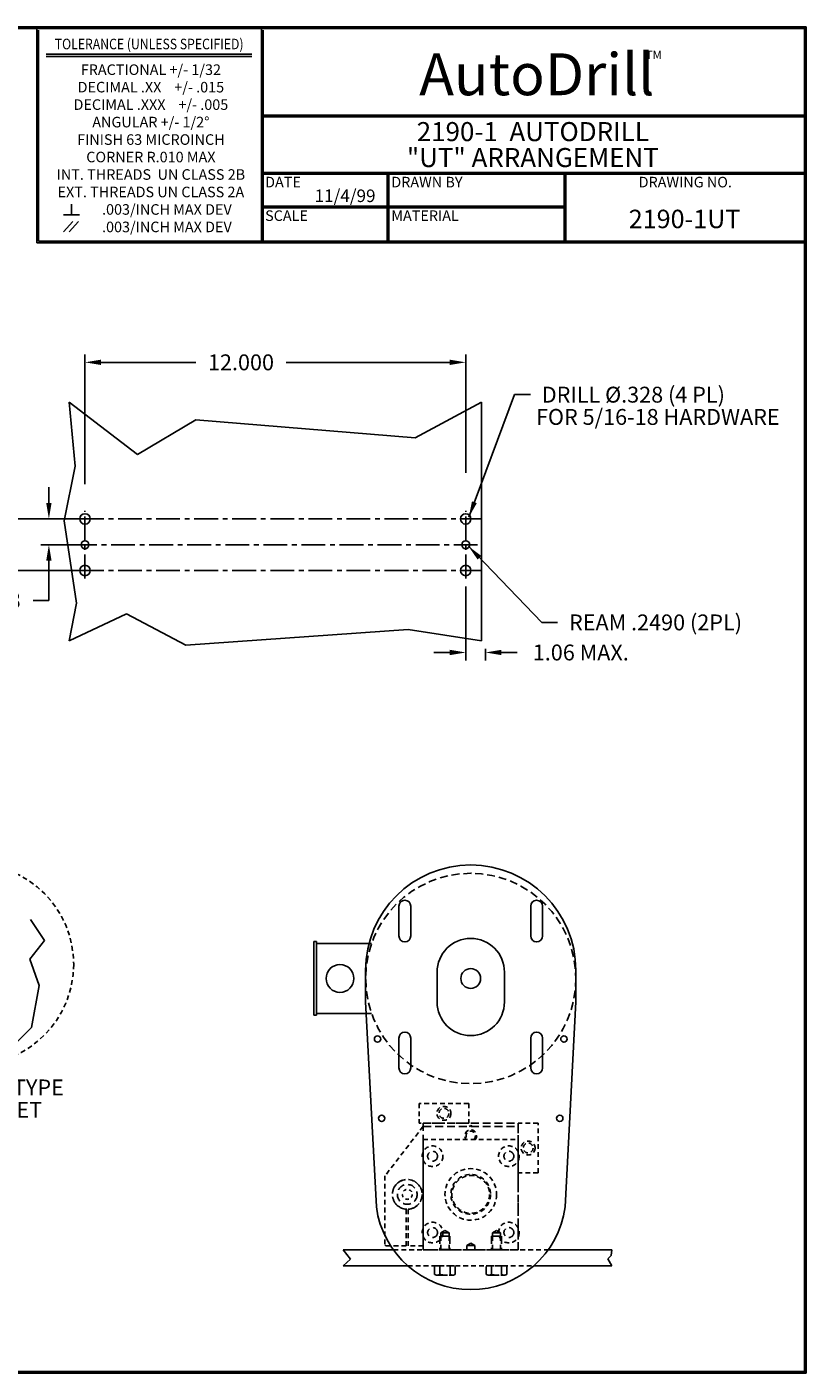
# Model space of a CAD drawing. Extents: x 0 to 55.6, y 0 to 42.4.
# Drawn here: x 31 to 55.6, y 0 to 42.4 of the extents above; entities that cross this region are included whole.
import ezdxf
from ezdxf.enums import TextEntityAlignment as Align

# ---------------------------------------------------------------- set-up
doc = ezdxf.new("R2010")
doc.units = 0
doc.header["$MEASUREMENT"] = 0
doc.header["$PDMODE"] = 3
doc.header["$PDSIZE"] = 0.25
doc.linetypes.add('CENTER', pattern=[2, 1.25, -0.25, 0.25, -0.25])
doc.linetypes.add('HIDDEN', pattern=[0.375, 0.25, -0.125])
doc.layers.get('0').update_dxf_attribs({"linetype": 'CONTINUOUS'})
doc.layers.get('DEFPOINTS').update_dxf_attribs({"linetype": 'CONTINUOUS'})
for name, color, linetype in [('56C_MOTOR', 1, 'CONTINUOUS'), ('CENTERLINE', 1, 'CENTER'), ('DIMENSION', 1, 'CONTINUOUS'), ('F20', 2, 'CONTINUOUS'), ('FRONT_HOUSING', 4, 'CONTINUOUS'), ('MOTOR_PLATE', 11, 'CONTINUOUS'), ('MOUNT', 33, 'CONTINUOUS'), ('PROX_SW', 2, 'CONTINUOUS'), ('REAR_HOUSING', 3, 'CONTINUOUS'), ('SPLINE_BUSHING', 1, 'CONTINUOUS'), ('STOP_COLLAR', 3, 'CONTINUOUS'), ('STOP_SCREW', 62, 'CONTINUOUS'), ('STOP_SCREW_NUT', 110, 'CONTINUOUS'), ('SWITCH-SMALL', 1, 'CONTINUOUS'), ('TITLE_BOX', 7, 'CONTINUOUS')]:
    doc.layers.add(name, color=color, linetype=linetype)
doc.styles.add('ARIAL', font='ARIAL.TTF')
doc.dimstyles.new('DEC2', dxfattribs={"dimscale": 4, "dimtxt": 0.125, "dimasz": 0.125, "dimexe": 0.0625, "dimexo": 0.0625, "dimgap": 0.09, "dimtad": 0, "dimtih": 1, "dimtoh": 1, "dimzin": 4, "dimtxsty": 'ARIAL', "dimcen": 0.09, "dimclrd": 256, "dimclre": 256, "dimclrt": 256, "dimazin": 3, "dimtfac": 1, "dimtdec": 3, "dimtofl": 0, "dimtmove": 0, "dimatfit": 3, "dimtolj": 1, "dimtzin": 4})
doc.dimstyles.new('DEC3', dxfattribs={"dimscale": 4, "dimtxt": 0.125, "dimasz": 0.125, "dimexe": 0.0625, "dimexo": 0.0625, "dimgap": 0.09, "dimtad": 0, "dimtih": 1, "dimtoh": 1, "dimdec": 3, "dimzin": 4, "dimtxsty": 'ARIAL', "dimcen": 0.09, "dimclrd": 256, "dimclre": 256, "dimclrt": 256, "dimazin": 3, "dimtfac": 1, "dimtdec": 3, "dimtofl": 0, "dimtmove": 0, "dimatfit": 3, "dimtolj": 1, "dimtzin": 4})

# ---------------------------------------------------------------- blocks, each defined once
blk = doc.blocks.new('*D3')
at = {"linetype": 'BYBLOCK', "ltscale": 0.6}
for p, q in [((-34.059, 27.022), (-34.059, 24.691)), ((-33.434, 25.055), (-33.434, 24.691)), ((-34.559, 24.941), (-35.059, 24.941)), ((-32.934, 24.941), (-32.434, 24.941))]:
    blk.add_line(p, q, dxfattribs=at)
for points in [[(-34.559, 25.024), (-34.559, 24.857), (-34.059, 24.941)], [(-32.934, 25.024), (-32.934, 24.857), (-33.434, 24.941)]]:
    blk.add_solid(points, dxfattribs=at)
at = {"layer": 'DEFPOINTS', "color": 0, "linetype": 'BYBLOCK', "ltscale": 0.6}
for p in [(-34.059, 27.272), (-33.434, 25.305), (-33.434, 24.941)]:
    blk.add_point(p, dxfattribs=at)
at = {"linetype": 'BYBLOCK', "ltscale": 0.6, "insert": (-30.431, 24.941), "char_height": 0.5, "attachment_point": 5, "style": 'ARIAL'}
blk.add_mtext('\\A1;1.06 MAX.', dxfattribs=at)
blk = doc.blocks.new('*D0')
at = {"linetype": 'BYBLOCK', "ltscale": 0.6}
for p, q in [((-20.594, 24.303), (-20.594, 28.388)), ((-20.094, 28.138), (-17.1, 28.138)), ((-9.094, 28.138), (-14.255, 28.138)), ((-8.594, 24.662), (-8.594, 28.388))]:
    blk.add_line(p, q, dxfattribs=at)
for points in [[(-20.094, 28.221), (-20.094, 28.055), (-20.594, 28.138)], [(-9.094, 28.221), (-9.094, 28.055), (-8.594, 28.138)]]:
    blk.add_solid(points, dxfattribs=at)
at = {"layer": 'DEFPOINTS', "color": 0, "linetype": 'BYBLOCK', "ltscale": 0.6}
for p in [(-8.594, 28.138), (-8.594, 24.412), (-20.594, 24.053)]:
    blk.add_point(p, dxfattribs=at)
at = {"linetype": 'BYBLOCK', "ltscale": 0.6, "insert": (-15.677, 28.138), "char_height": 0.5, "attachment_point": 5, "style": 'ARIAL'}
blk.add_mtext('\\A1;12.000', dxfattribs=at)
blk = doc.blocks.new('*D2')
at = {"linetype": 'BYBLOCK', "ltscale": 0.6}
for p, q in [((-42.197, 29.647), (-42.197, 30.147)), ((-41.465, 29.147), (-42.447, 29.147)), ((-41.434, 28.334), (-42.447, 28.334)), ((-42.197, 27.834), (-42.197, 26.58)), ((-42.197, 26.58), (-42.697, 26.58))]:
    blk.add_line(p, q, dxfattribs=at)
for points in [[(-42.281, 29.647), (-42.114, 29.647), (-42.197, 29.147)], [(-42.281, 27.834), (-42.114, 27.834), (-42.197, 28.334)]]:
    blk.add_solid(points, dxfattribs=at)
at = {"layer": 'DEFPOINTS', "color": 0, "linetype": 'BYBLOCK', "ltscale": 0.6}
for p in [(-42.197, 29.147), (-41.215, 29.147), (-41.184, 28.334)]:
    blk.add_point(p, dxfattribs=at)
at = {"linetype": 'BYBLOCK', "ltscale": 0.6, "insert": (-43.745, 26.58), "char_height": 0.5, "attachment_point": 5, "style": 'ARIAL'}
blk.add_mtext('\\A1;.813', dxfattribs=at)
blk = doc.blocks.new('*D1')
at = {"linetype": 'BYBLOCK', "ltscale": 0.6}
for p, q in [((-45.27, 29.647), (-45.27, 30.147)), ((-40.747, 29.147), (-45.52, 29.147)), ((-40.747, 27.522), (-45.52, 27.522)), ((-45.27, 27.022), (-45.27, 26.522))]:
    blk.add_line(p, q, dxfattribs=at)
for points in [[(-45.353, 29.647), (-45.186, 29.647), (-45.27, 29.147)], [(-45.353, 27.022), (-45.186, 27.022), (-45.27, 27.522)]]:
    blk.add_solid(points, dxfattribs=at)
at = {"layer": 'DEFPOINTS', "color": 0, "linetype": 'BYBLOCK', "ltscale": 0.6}
for p in [(-45.27, 29.147), (-40.497, 29.147), (-40.497, 27.522)]:
    blk.add_point(p, dxfattribs=at)
at = {"linetype": 'BYBLOCK', "ltscale": 0.6, "insert": (-45.27, 28.334), "char_height": 0.5, "attachment_point": 5, "style": 'ARIAL'}
blk.add_mtext('\\A1;1.625', dxfattribs=at)

msp = doc.modelspace()

# ---------------------------------------------------------------- linework, layer by layer
at = {"linetype": 'HIDDEN'}
for p, q in [((43.8902, 3.108), (43.8902, 3.378)), ((43.8902, 3.378), (44.5392, 3.378)), ((43.9714, 3.083), (44.4581, 3.083)), ((44.0525, 3.108), (44.0525, 3.378)), ((44.3769, 3.108), (44.3769, 3.378)), ((44.5392, 3.108), (44.5392, 3.378)), ((45.5152, 3.378), (46.1642, 3.378)), ((45.5152, 3.108), (45.5152, 3.378)), ((45.5964, 3.083), (46.0831, 3.083)), ((45.6775, 3.108), (45.6775, 3.378)), ((46.0019, 3.108), (46.0019, 3.378)), ((46.1642, 3.108), (46.1642, 3.378))]:
    msp.add_line(p, q, dxfattribs=at)
for centre, radius, start, end in [((43.9714, 3.2271), 0.1441, 235.74201, 304.25799), ((44.2147, 3.6219), 0.5389, 252.48001, 287.51999), ((44.4581, 3.2271), 0.1441, 235.74201, 304.25799), ((45.5964, 3.2271), 0.1441, 235.74201, 304.25799), ((45.8397, 3.6219), 0.5389, 252.48001, 287.51999), ((46.0831, 3.2271), 0.1441, 235.74201, 304.25799)]:
    msp.add_arc(centre, radius, start, end, dxfattribs=at)
at = {"layer": '56C_MOTOR'}
for p, q in [((40.0776, 11.268), (40.0776, 13.588)), ((40.0776, 13.588), (40.1636, 13.588)), ((40.1636, 11.268), (40.1636, 13.588)), ((40.1636, 13.528), (41.9027, 13.528)), ((40.0776, 11.268), (40.1636, 11.268)), ((40.1636, 11.328), (41.9027, 11.328))]:
    msp.add_line(p, q, dxfattribs=at)
at = {"layer": '56C_MOTOR', "linetype": 'HIDDEN'}
msp.add_circle((45.0272, 12.428), 3.3125, dxfattribs=at)
at = {"layer": '56C_MOTOR'}
for centre, radius in [((40.9048, 12.428), 0.4375), ((45.0272, 12.428), 0.3125)]:
    msp.add_circle(centre, radius, dxfattribs=at)
at = {"layer": 'CENTERLINE', "ltscale": 0.6}
for p, q in [((32.8683, 25.0272), (32.8683, 27.1522)), ((44.8683, 25.0272), (44.8683, 27.1522)), ((32.712, 26.9022), (45.3787, 26.9022)), ((32.4933, 26.0897), (45.3787, 26.0897)), ((32.712, 25.2772), (45.3787, 25.2772))]:
    msp.add_line(p, q, dxfattribs=at)
at = {"layer": 'DIMENSION', "linetype": 'HIDDEN', "ltscale": 0.6}
msp.add_circle((29.3546, 12.8746), 3.1569, dxfattribs=at)
at = {"layer": 'F20', "linetype": 'HIDDEN'}
for radius in [0.4688, 0.3125]:
    msp.add_circle((43.0272, 5.628), radius, dxfattribs=at)
at = {"layer": 'F20', "linetype": 'HIDDEN', "ltscale": 0.4}
msp.add_circle((43.0272, 5.628), 0.156, dxfattribs=at)
at = {"layer": 'FRONT_HOUSING', "linetype": 'HIDDEN'}
for p, q in [((43.5297, 3.878), (43.5297, 7.868)), ((43.5297, 7.868), (46.5247, 7.868)), ((46.5247, 7.868), (46.5247, 3.878)), ((44.371, 4.3155), (44.0585, 4.3155)), ((44.0585, 4.3155), (44.0585, 3.8937)), ((44.2147, 4.4867), (44.0862, 4.4125)), ((44.0862, 4.4125), (44.0862, 3.8937)), ((44.3432, 4.4125), (44.0862, 4.4125)), ((44.2147, 4.4867), (44.3432, 4.4125)), ((44.3432, 4.4125), (44.3432, 3.8937)), ((44.371, 4.3155), (44.371, 3.8937)), ((45.6835, 4.3155), (45.996, 4.3155)), ((45.6835, 4.3155), (45.6835, 3.8937)), ((45.8397, 4.4867), (45.7112, 4.4125)), ((45.7112, 4.4125), (45.7112, 3.8937)), ((45.7112, 4.4125), (45.9682, 4.4125)), ((45.8397, 4.4867), (45.9682, 4.4125)), ((45.9682, 4.4125), (45.9682, 3.8937)), ((45.996, 4.3155), (45.996, 3.8937)), ((46.5247, 3.878), (43.5297, 3.878)), ((44.0428, 3.878), (44.0585, 3.8937)), ((44.0585, 3.8937), (44.371, 3.8937)), ((44.3866, 3.878), (44.371, 3.8937)), ((45.0272, 4.0902), (44.9022, 4.018)), ((44.9022, 4.018), (44.9022, 3.878)), ((45.1522, 4.018), (44.9022, 4.018)), ((45.0272, 4.0902), (45.1522, 4.018)), ((45.1522, 4.018), (45.1522, 3.878)), ((45.6678, 3.878), (45.6835, 3.8937)), ((45.6835, 3.8937), (45.996, 3.8937)), ((46.0116, 3.878), (45.996, 3.8937))]:
    msp.add_line(p, q, dxfattribs=at)
at = {"layer": 'MOTOR_PLATE', "ltscale": 0.6}
for p, q in [((42.7626, 14.7052), (42.7626, 13.7677)), ((43.1376, 14.7052), (43.1376, 13.7677)), ((46.9168, 14.7052), (46.9168, 13.7677)), ((47.2918, 14.7052), (47.2918, 13.7677)), ((41.7147, 12.6905), (41.7147, 11.6905)), ((43.9647, 12.628), (43.9647, 11.6905)), ((46.0897, 12.628), (46.0897, 11.6905)), ((48.3397, 12.6905), (48.3397, 11.6905)), ((41.7152, 11.6906), (42.0535, 5.2321)), ((48.3397, 11.6905), (48.001, 5.2321)), ((42.7626, 10.5509), (42.7626, 9.6134)), ((43.1376, 10.5509), (43.1376, 9.6134)), ((46.9168, 10.5509), (46.9168, 9.6134)), ((47.2918, 10.5509), (47.2918, 9.6134))]:
    msp.add_line(p, q, dxfattribs=at)
for centre in [(42.0895, 10.5202), (47.9649, 10.5202), (42.2203, 8.0237), (47.8341, 8.0237)]:
    msp.add_circle(centre, 0.1005, dxfattribs=at)
at = {"layer": 'MOTOR_PLATE', "linetype": 'HIDDEN', "ltscale": 0.6}
for centre, radius in [((43.8251, 6.8301), 0.3251), ((46.2293, 6.8301), 0.3251), ((45.0272, 5.628), 0.8125), ((43.8251, 4.4259), 0.3251), ((46.2293, 4.4259), 0.3251)]:
    msp.add_circle(centre, radius, dxfattribs=at)
at = {"layer": 'MOTOR_PLATE', "linetype": 'HIDDEN'}
for centre in [(43.8251, 6.8301), (46.2293, 6.8301), (43.8251, 4.4259), (46.2293, 4.4259)]:
    msp.add_circle(centre, 0.1562, dxfattribs=at)
at = {"layer": 'MOTOR_PLATE', "ltscale": 0.6}
for centre, radius, start, end in [((45.0272, 12.6905), 3.3125, 0, 180), ((42.9501, 14.7052), 0.1875, 0, 180), ((47.1043, 14.7052), 0.1875, 0, 180), ((42.9501, 13.7677), 0.1875, 180, 0), ((45.0272, 12.628), 1.0625, 0, 180), ((47.1043, 13.7677), 0.1875, 180, 0), ((45.0272, 11.6905), 1.0625, 180, 0), ((42.9501, 10.5509), 0.1875, 0, 180), ((47.1043, 10.5509), 0.1875, 0, 180), ((42.9501, 9.6134), 0.1875, 180, 0), ((47.1043, 9.6134), 0.1875, 180, 0), ((45.0272, 5.628), 3, 187.58305, 352.41695)]:
    msp.add_arc(centre, radius, start, end, dxfattribs=at)
at = {"layer": 'MOUNT', "ltscale": 0.6}
for p, q in [((32.3683, 30.579), (34.5285, 28.9286)), ((32.3683, 30.579), (32.5626, 28.5595)), ((43.2712, 29.4585), (45.3672, 30.579)), ((45.3672, 23.0604), (45.3672, 30.579)), ((34.5285, 28.9286), (36.3645, 30.0237)), ((36.3645, 30.0237), (43.2712, 29.4585)), ((32.5626, 28.5595), (32.213, 26.8458)), ((32.213, 26.8458), (32.5966, 24.2447)), ((32.5966, 24.2447), (32.3683, 23.0604)), ((32.3683, 23.0604), (34.1754, 23.9183)), ((34.1754, 23.9183), (36.0467, 22.9291)), ((36.0467, 22.9291), (43.0593, 23.4237)), ((43.0593, 23.4237), (45.3672, 23.0604)), ((41.0063, 3.878), (42.5905, 3.878)), ((41.2353, 3.587), (41.0063, 3.878)), ((47.4639, 3.878), (49.4792, 3.878)), ((49.4542, 3.7058), (49.4792, 3.878)), ((41.0063, 3.378), (41.2353, 3.587)), ((49.3501, 3.6018), (49.4542, 3.7058)), ((49.4792, 3.378), (49.3501, 3.6018)), ((41.0063, 3.378), (43.0429, 3.378)), ((47.0115, 3.378), (49.4792, 3.378))]:
    msp.add_line(p, q, dxfattribs=at)
at = {"layer": 'MOUNT', "linetype": 'HIDDEN', "ltscale": 0.6}
for p, q in [((42.5905, 3.878), (47.4639, 3.878)), ((43.0429, 3.378), (47.0115, 3.378))]:
    msp.add_line(p, q, dxfattribs=at)
at = {"layer": 'MOUNT', "ltscale": 0.6}
for centre, radius in [((32.8683, 26.9022), 0.164), ((44.8683, 26.9022), 0.164), ((32.8683, 26.0897), 0.125), ((44.8683, 26.0897), 0.125), ((32.8683, 25.2772), 0.164), ((44.8683, 25.2772), 0.164)]:
    msp.add_circle(centre, radius, dxfattribs=at)
at = {"layer": 'PROX_SW', "ltscale": 0.6}
for p, q in [((31.5891, 13.6258), (31.1472, 14.2809)), ((31.132, 13.0317), (31.5891, 13.6258)), ((31.4215, 12.209), (31.132, 13.0317)), ((31.1777, 10.8836), (31.4215, 12.209)), ((30.7357, 10.4418), (31.1777, 10.8836))]:
    msp.add_line(p, q, dxfattribs=at)
at = {"layer": 'REAR_HOUSING', "linetype": 'HIDDEN'}
msp.add_line((43.5297, 7.353), (43.5297, 3.878), dxfattribs=at)
at = {"layer": 'REAR_HOUSING', "linetype": 'HIDDEN', "ltscale": 0.6}
for p, q in [((43.5297, 7.353), (46.5247, 7.353)), ((46.5247, 7.353), (46.5247, 3.878)), ((43.5297, 3.878), (46.5247, 3.878))]:
    msp.add_line(p, q, dxfattribs=at)
at = {"layer": 'SPLINE_BUSHING', "linetype": 'HIDDEN', "ltscale": 0.6}
for radius in [0.6248, 0.5935]:
    msp.add_circle((45.0272, 5.628), radius, dxfattribs=at)
at = {"layer": 'STOP_COLLAR', "linetype": 'HIDDEN', "ltscale": 0.6}
for p, q in [((43.5297, 7.7719), (42.3247, 6.2116)), ((42.3247, 6.2116), (42.3247, 4.0343)), ((42.996, 4.003), (42.996, 5.1603)), ((43.0585, 4.003), (43.0585, 5.1603)), ((42.356, 4.003), (42.3247, 4.0343)), ((42.996, 4.003), (42.356, 4.003)), ((43.5297, 4.003), (43.0585, 4.003))]:
    msp.add_line(p, q, dxfattribs=at)
msp.add_arc((43.0272, 5.628), 0.4688, 273.82255, 266.17745, dxfattribs=at)
at = {"layer": 'STOP_SCREW', "linetype": 'HIDDEN'}
for p, q in [((45.0272, 7.7973), (44.9735, 7.7663)), ((45.0809, 7.7663), (45.0272, 7.7973))]:
    msp.add_line(p, q, dxfattribs=at)
at = {"layer": 'STOP_SCREW', "linetype": 'HIDDEN', "ltscale": 0.6}
for radius, start, end in [(0.1875, 320.70352, 219.29648), (0.1469, 306.06272, 233.93728)]:
    msp.add_arc((45.0272, 7.4718), radius, start, end, dxfattribs=at)
at = {"layer": 'STOP_SCREW_NUT', "linetype": 'HIDDEN'}
msp.add_line((43.5297, 7.7663), (46.5247, 7.7663), dxfattribs=at)
at = {"layer": 'SWITCH-SMALL', "linetype": 'HIDDEN', "ltscale": 0.6}
for p, q in [((43.4022, 8.493), (43.4022, 7.868)), ((44.9622, 8.493), (43.4022, 8.493)), ((44.9622, 8.493), (44.9622, 7.868)), ((44.9622, 7.868), (43.4022, 7.868)), ((46.5247, 6.308), (46.5247, 7.868)), ((47.1497, 7.868), (46.5247, 7.868)), ((47.1497, 6.308), (47.1497, 7.868)), ((47.1497, 6.308), (46.5247, 6.308))]:
    msp.add_line(p, q, dxfattribs=at)
for centre, radius in [((44.1822, 8.1805), 0.22), ((44.1822, 8.1805), 0.155), ((46.8372, 7.088), 0.22), ((46.8372, 7.088), 0.155)]:
    msp.add_circle(centre, radius, dxfattribs=at)
at = {"layer": 'TITLE_BOX', "linetype": 'CONTINUOUS'}
for p, q in [((55.5984, 42.3984), (0, 42.3984)), ((55.5984, 0), (55.5984, 42.3984)), ((55.572, 42.372), (0.0264, 42.372)), ((55.5456, 42.3456), (0.0528, 42.3456)), ((31.3547, 42.3456), (31.3547, 35.6013)), ((31.4075, 42.2928), (31.4075, 35.6541)), ((38.428, 42.3456), (38.428, 35.6013)), ((38.4808, 35.6013), (38.4808, 42.2928)), ((55.5456, 0.0528), (55.5456, 42.3456)), ((55.572, 0.0264), (55.572, 42.372)), ((55.5456, 39.6219), (38.4808, 39.6219)), ((55.5456, 39.5691), (38.4808, 39.5691)), ((38.4808, 37.813), (55.5456, 37.813)), ((38.4808, 37.7602), (55.5456, 37.7602)), ((42.3949, 37.7602), (42.3949, 35.6013)), ((42.4477, 37.7602), (42.4477, 35.6013)), ((47.9712, 37.7512), (47.9712, 35.6013)), ((48.024, 37.7512), (48.024, 35.6013)), ((38.4808, 36.756), (47.9712, 36.756)), ((38.4808, 36.7032), (47.9712, 36.7032)), ((55.5456, 35.6541), (31.4075, 35.6541)), ((55.5456, 35.6013), (31.3547, 35.6013)), ((0, 0), (55.5984, 0)), ((0.0264, 0.0264), (55.572, 0.0264)), ((0.0528, 0.0528), (55.5456, 0.0528))]:
    msp.add_line(p, q, dxfattribs=at)
at = {"layer": 'TITLE_BOX'}
for p, q in [((31.6424, 41.5448), (38.1227, 41.5448)), ((31.6424, 41.4656), (38.1227, 41.4656)), ((32.1955, 36.4832), (32.7004, 36.4832)), ((32.4479, 36.4832), (32.4479, 36.8197)), ((32.1858, 35.9425), (32.4872, 36.2717)), ((32.3644, 35.9425), (32.6658, 36.2717))]:
    msp.add_line(p, q, dxfattribs=at)

# ---------------------------------------------------------------- texts
at = {"layer": 'DIMENSION', "ltscale": 0.6, "style": 'ARIAL'}
for s, p in [('FOR 5/16-18 HARDWARE', (50.9248, 29.8649)), ('PROXIMITY TYPE', (29.579, 8.7466)), ('SENSOR SET', (29.5088, 8.0417))]:
    msp.add_text(s, height=0.5, dxfattribs=at).set_placement(p, align=Align.CENTER)
at = {"layer": 'DIMENSION', "ltscale": 0.6, "char_height": 0.5, "attachment_point": 4, "style": 'ARIAL'}
for s, insert in [('\\A1;\\A1;DRILL %%C.328 (4 PL)', (47.2662, 30.8161)), ('\\A1;\\A1;REAM .2490 (2PL)', (48.125, 23.6433))]:
    msp.add_mtext(s, dxfattribs=dict(at, insert=insert))
at = {"layer": 'TITLE_BOX', "linetype": 'CONTINUOUS', "style": 'ARIAL', "width": 0.85}
msp.add_text('TOLERANCE (UNLESS SPECIFIED)', height=0.33264, dxfattribs=at).set_placement((34.8908, 41.694), align=Align.CENTER)
at = {"layer": 'TITLE_BOX', "linetype": 'CONTINUOUS', "style": 'ARIAL'}
for s, height, p in [('AutoDrill', 1.32, (47.1111, 40.2473)), ('FRACTIONAL +/- 1/32', 0.33264, (34.9454, 40.8857)), ('DECIMAL .XX    +/- .015', 0.33264, (34.9454, 40.3354)), ('DECIMAL .XXX    +/- .005', 0.33264, (34.9454, 39.7851)), ('ANGULAR +/- 1/2%%D', 0.33264, (34.9454, 39.2348)), ('FINISH 63 MICROINCH', 0.33264, (34.9454, 38.6845)), ('2190-1  AUTODRILL', 0.6, (46.9847, 38.8009)), ('"UT" ARRANGEMENT', 0.6, (46.9847, 37.9843)), ('CORNER R.010 MAX', 0.33264, (34.9454, 38.1341)), ('INT. THREADS  UN CLASS 2B', 0.33264, (34.9454, 37.5838)), ('EXT. THREADS UN CLASS 2A', 0.33264, (34.9454, 37.0335)), ('11/4/99', 0.396, (41.0659, 36.8819)), ('DRAWING NO.', 0.33264, (51.7903, 37.3447)), ('.003/INCH MAX DEV', 0.33264, (35.4504, 36.4832)), ('2190-1UT', 0.5808, (51.7679, 36.0596)), ('.003/INCH MAX DEV', 0.33264, (35.4504, 35.9329))]:
    msp.add_text(s, height=height, dxfattribs=at).set_placement(p, align=Align.CENTER)
for s, height, p in [('TM', 0.264, (50.5439, 41.3865)), ('DATE', 0.33264, (38.5461, 37.3447)), ('DRAWN BY', 0.33264, (42.524, 37.3447)), ('SCALE', 0.33264, (38.5461, 36.2876)), ('MATERIAL', 0.33264, (42.524, 36.2876))]:
    msp.add_text(s, height=height, dxfattribs=at).set_placement(p)

# ---------------------------------------------------------------- dimensions: what is measured, and where the dimension line sits
at = {"layer": 'DIMENSION', "ltscale": 0.6}
for base, p1, p2, angle, picture, middle, set_off in [((44.8683, 31.8338), (32.8683, 27.7489), (44.8683, 28.1077), 180, '*D0', (37.7848, 31.8338), (53.462, 3.6959)), ((28.6579, 26.9022), (33.4308, 25.2772), (33.4308, 26.9022), 90, '*D1', (28.6579, 26.0897), (73.9274, -2.2447)), ((31.7302561168, 26.9021996991), (32.7432522434, 26.0896996991), (32.7120022436, 26.9021996991), 90, '*D2', (30.1825003188, 24.3351786151), (73.9274440182, -2.2446818352))]:
    dim = msp.add_linear_dim(base=base, p1=p1, p2=p2, angle=angle, dimstyle='DEC3', dxfattribs=at)
    dim.commit()
    dim.dimension.update_dxf_attribs({"geometry": picture, "text_midpoint": middle, "dimtype": 160, "insert": set_off})
dim = msp.add_linear_dim(base=(45.4933, 22.6959), p1=(44.8683, 25.0272), p2=(45.4933, 23.0604), text='1.06 MAX.', dimstyle='DEC2', dxfattribs=at)
dim.commit()
dim.dimension.update_dxf_attribs({"geometry": '*D3', "text_midpoint": (48.4965, 22.6959), "dimtype": 160, "insert": (78.9274, -2.2447)})

# ---------------------------------------------------------------- leaders
at = {"layer": 'DIMENSION', "ltscale": 0.6, "annotation_type": 0, "has_hookline": 1, "hookline_direction": 0}
for points, text_width in [([(44.9677, 26.9592), (46.4062, 30.8161), (46.9062, 30.8161)], 6.2384), ([(44.9567, 26.0401), (47.265, 23.6433), (47.765, 23.6433)], 5.9018)]:
    msp.add_leader(points, dimstyle='DEC3', dxfattribs=dict(at, text_width=text_width))

doc.saveas('drawing.dxf')
